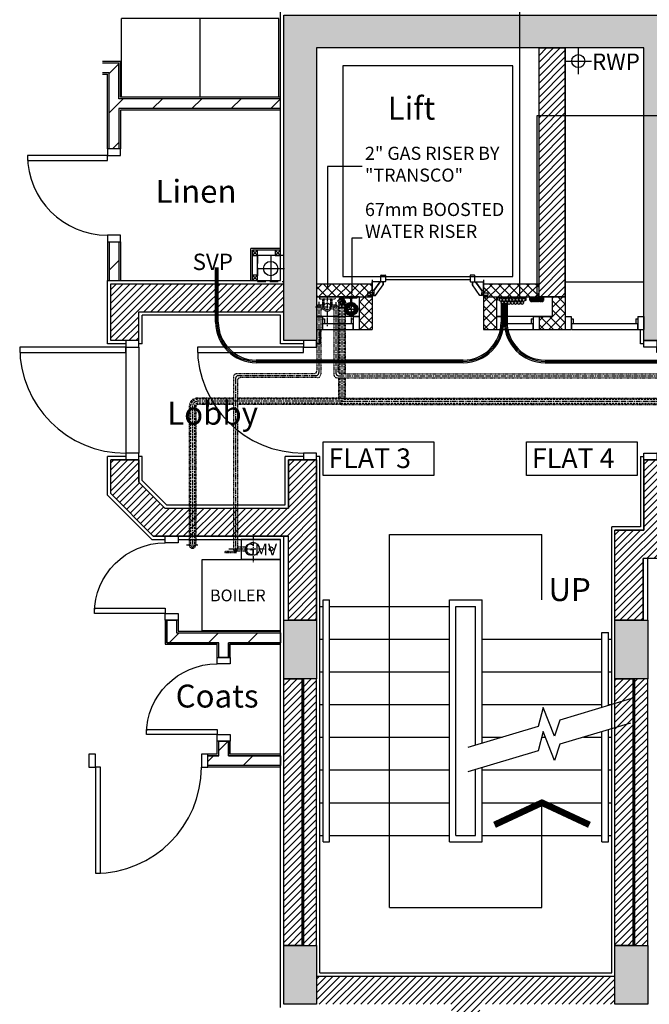
# Model space of a CAD drawing. Extents: x 136005 to 269299, y -102891 to -28458.
# Drawn here: x 183523 to 188333, y -42448 to -34926 of the extents above; entities that cross this region are included whole.
import ezdxf

# ---------------------------------------------------------------- set-up
doc = ezdxf.new("R2010")
doc.units = 0
doc.header["$MEASUREMENT"] = 0
for name, pattern in [('CENTER2', [1.125, 0.75, -0.125, 0.125, -0.125]), ('DIVIDE2', [0.625, 0.25, -0.125, 0, -0.125, 0, -0.125]), ('HIDDEN', [0.375, 0.25, -0.125])]:
    doc.linetypes.add(name, pattern=pattern)
doc.layers.get('0').update_dxf_attribs({"linetype": 'CONTINUOUS'})
for name, color, linetype in [('0ELECTRIC', 3, 'CONTINUOUS'), ('0GAS', 43, 'DIVIDE2'), ('0WATER', 5, 'DIVIDE2'), ('22', 7, 'CONTINUOUS'), ('24', 7, 'CONTINUOUS'), ('27', 7, 'CONTINUOUS'), ('30', 7, 'CONTINUOUS'), ('31', 7, 'CONTINUOUS'), ('32', 7, 'CONTINUOUS'), ('38', 7, 'CONTINUOUS'), ('46', 7, 'CONTINUOUS'), ('DOOR', 1, 'CONTINUOUS'), ('GAS_SERVICES', 2, 'CONTINUOUS'), ('KITSURFACES', 1, 'CONTINUOUS'), ('NOTES', 4, 'CONTINUOUS'), ('RM_TEXT', 2, 'CONTINUOUS'), ('RWP', 1, 'CONTINUOUS'), ('RWPSVP_TEXT', 1, 'CONTINUOUS'), ('SLAB_HOLES', 1, 'CONTINUOUS'), ('STRUCT', 4, 'CONTINUOUS'), ('STRUCT_HATCH', 8, 'CONTINUOUS'), ('SVP', 2, 'CONTINUOUS'), ('TEXT', 2, 'CONTINUOUS'), ('WALL_HATCH', 7, 'CONTINUOUS')]:
    doc.layers.add(name, color=color, linetype=linetype)
doc.styles.add('PRC', font='romans.shx', dxfattribs={"height": 75})
doc.styles.add('ROMANS', font='simplex.shx', dxfattribs={"height": 250})
doc.styles.get("Standard").update_dxf_attribs({"font": 'simplex.shx', "height": 10})
pattern_1 = [(45, (434668.134, -37010.527), (-26.5165043, 26.5165043), [])]
pattern_2 = [(45, (434668.13, -37010.53), (-150.2602, 150.2602), [])]

# ---------------------------------------------------------------- blocks, each defined once
blk = doc.blocks.new('*O2885')
at = {"layer": '32', "color": 1, "linetype": 'CONTINUOUS'}
for p, q in [((-77.5, 34.8842), (-77.5, 65.8842)), ((-75.5, 67.8842), (-29.5, 67.8842)), ((-29.5, 32.8842), (-75.5, 32.8842)), ((-27.5, 65.8842), (-27.5, 34.8842)), ((-22.5, 45.0872), (-27.5, 45.0872)), ((-27.5, 45.0872), (-27.5, 26.768)), ((-22.5, 45.0872), (-27.5, 45.0872)), ((-27.5, 45.0872), (-27.5, 26.768)), ((40.5546, -20.8842), (-27.5, 26.768)), ((-27.5, 26.768), (-27.5, -33.6742)), ((-27.5, 26.768), (40.5546, -20.8842)), ((-22.5, 50.0872), (-22.5, 45.0872)), ((-22.5, 50.0872), (-4.5, 50.0872)), ((-4.5, 50.0872), (-22.5, 50.0872)), ((-22.5, 50.0872), (-22.5, 45.0872)), ((77.5, -7.3298), (-4.5, 50.0872)), ((77.5, -7.3298), (-4.5, 50.0872)), ((40.5546, -33.6742), (-27.5, -33.6742)), ((40.5546, -20.8842), (72.5, -20.8842)), ((40.5546, -20.8842), (40.5546, -33.6742)), ((40.5546, -20.8842), (72.5, -20.8842)), ((58.5, -20.8842), (58.5, -67.8842)), ((72.5, -20.8842), (58.5, -20.8842)), ((58.5, -67.8842), (77.5, -67.8842)), ((58.5, -67.8842), (77.5, -67.8842)), ((72.5, -30.3298), (72.5, -20.8842)), ((72.5, -20.8842), (72.5, -25.3298)), ((72.5, -30.3298), (72.5, -20.8842)), ((77.5, -25.3298), (72.5, -25.3298)), ((72.5, -25.3298), (77.5, -25.3298)), ((77.5, -30.3298), (72.5, -30.3298)), ((77.5, -30.3298), (72.5, -30.3298)), ((77.5, -25.3298), (77.5, -7.3298)), ((77.5, -25.3298), (77.5, -7.3298)), ((77.5, -30.3298), (77.5, -67.8842)), ((77.5, -67.8842), (77.5, -30.3298))]:
    blk.add_line(p, q, dxfattribs=at)
for centre, start, end in [((-75.5, 65.88425), 90, 180), ((-75.5, 34.88425), 180, 270), ((-29.5, 65.88425), 0, 90), ((-29.5, 34.88425), 270, 360)]:
    blk.add_arc(centre, 2, start, end, dxfattribs=at)
blk = doc.blocks.new('*O2986')
at = {"layer": '32', "color": 1, "linetype": 'CONTINUOUS'}
blk.add_line((-41.6446, -33.6742), (58.3554, -33.6742), dxfattribs=at)
blk.add_blockref('*O2885', (0, 0), dxfattribs=at)
blk = doc.blocks.new('*O3087')
at = {"layer": '32', "color": 1, "linetype": 'CONTINUOUS'}
for p, q in [((-27.5, -26.768), (-27.5, 33.6742)), ((40.5546, 33.6742), (-27.5, 33.6742)), ((40.5546, 20.8842), (-27.5, -26.768)), ((-27.5, -26.768), (40.5546, 20.8842)), ((77.5, 7.3298), (-4.5, -50.0872)), ((77.5, 7.3298), (-4.5, -50.0872)), ((40.5546, 20.8842), (40.5546, 33.6742)), ((40.5546, 20.8842), (72.5, 20.8842)), ((40.5546, 20.8842), (72.5, 20.8842)), ((58.5, 67.8842), (77.5, 67.8842)), ((58.5, 20.8842), (58.5, 67.8842)), ((58.5, 67.8842), (77.5, 67.8842)), ((72.5, 20.8842), (58.5, 20.8842)), ((72.5, 30.3298), (72.5, 20.8842)), ((77.5, 30.3298), (72.5, 30.3298)), ((77.5, 30.3298), (72.5, 30.3298)), ((72.5, 30.3298), (72.5, 20.8842)), ((77.5, 25.3298), (72.5, 25.3298)), ((72.5, 20.8842), (72.5, 25.3298)), ((72.5, 25.3298), (77.5, 25.3298)), ((77.5, 30.3298), (77.5, 67.8842)), ((77.5, 67.8842), (77.5, 30.3298)), ((77.5, 25.3298), (77.5, 7.3298)), ((77.5, 25.3298), (77.5, 7.3298)), ((-77.5, -34.8842), (-77.5, -65.8842)), ((-29.5, -32.8842), (-75.5, -32.8842)), ((-75.5, -67.8842), (-29.5, -67.8842)), ((-27.5, -45.0872), (-27.5, -26.768)), ((-27.5, -45.0872), (-27.5, -26.768)), ((-27.5, -65.8842), (-27.5, -34.8842)), ((-22.5, -45.0872), (-27.5, -45.0872)), ((-22.5, -45.0872), (-27.5, -45.0872)), ((-22.5, -50.0872), (-22.5, -45.0872)), ((-22.5, -50.0872), (-22.5, -45.0872)), ((-22.5, -50.0872), (-4.5, -50.0872)), ((-4.5, -50.0872), (-22.5, -50.0872))]:
    blk.add_line(p, q, dxfattribs=at)
for centre, start, end in [((-75.5, -34.88425), 90, 180), ((-75.5, -65.88425), 180, 270), ((-29.5, -34.88425), 360, 90), ((-29.5, -65.88425), 270, 360)]:
    blk.add_arc(centre, 2, start, end, dxfattribs=at)
blk = doc.blocks.new('*O3188')
at = {"layer": '32', "color": 1, "linetype": 'CONTINUOUS'}
for p, q in [((851.7554, 348.4416), (953, 348.4416)), ((853, 249.3832), (853, -400))]:
    blk.add_line(p, q, dxfattribs=at)
blk.add_lwpolyline([(828, 573.4416), (-783, 573.4416), (-783, -726.5584), (828, -726.5584), (828, 573.4416)], dxfattribs=at)
for name, p in [('*O3087', (894.5, 314.7674)), ('*O2986', (894.5, -467.8842))]:
    blk.add_blockref(name, p, dxfattribs=at)
blk = doc.blocks.new('*O3289')
at = {"layer": '30', "color": 1, "linetype": 'CONTINUOUS'}
for p, q in [((-50, 117.5), (-50, 162.5)), ((-50, 162.5), (50, 162.5)), ((-49.586, 162.5), (50, 162.5)), ((50, 117.5), (50, 161.4706)), ((-49.586, 117.5), (50, 117.5)), ((-32, 102.5), (-32, 117.5)), ((-32, 102.5), (3, 102.5)), ((3, 102.5), (3, 117.5)), ((5, -115.5), (5, 115.5)), ((5, 115.5), (50, 115.5)), ((50, -115.5), (50, 115.5)), ((-50, -162.5), (-50, -117.5)), ((-50, -117.5), (50, -117.5)), ((-32, -102.5), (3, -102.5)), ((-32, -117.5), (-32, -102.5)), ((3, -117.5), (3, -102.5)), ((5, -115.5), (50, -115.5)), ((50, -162.5), (50, -118.5294)), ((-49.586, -162.5), (50, -162.5))]:
    blk.add_line(p, q, dxfattribs=at)
blk = doc.blocks.new('*O3390')
at = {"layer": '30', "color": 1, "linetype": 'CONTINUOUS'}
for p, q in [((-50, 117.5), (-50, 162.5)), ((-50, 162.5), (50, 162.5)), ((-49.586, 162.5), (50, 162.5)), ((50, 117.5), (50, 161.4706)), ((-49.586, 117.5), (50, 117.5)), ((-32, 102.5), (-32, 117.5)), ((-32, 102.5), (3, 102.5)), ((3, 102.5), (3, 117.5)), ((5, -115.5), (5, 115.5)), ((5, 115.5), (50, 115.5)), ((50, -115.5), (50, 115.5)), ((-50, -162.5), (-50, -117.5)), ((-50, -117.5), (50, -117.5)), ((-32, -102.5), (3, -102.5)), ((-32, -117.5), (-32, -102.5)), ((3, -117.5), (3, -102.5)), ((5, -115.5), (50, -115.5)), ((50, -162.5), (50, -118.5294)), ((-49.586, -162.5), (50, -162.5))]:
    blk.add_line(p, q, dxfattribs=at)
blk = doc.blocks.new('*O3491')
at = {"layer": '30', "color": 1, "linetype": 'CONTINUOUS'}
for p, q in [((-50, 117.5), (-50, 162.5)), ((-50, 162.5), (50, 162.5)), ((-49.586, 162.5), (50, 162.5)), ((50, 117.5), (50, 161.4706)), ((-49.586, 117.5), (50, 117.5)), ((-32, 102.5), (-32, 117.5)), ((-32, 102.5), (3, 102.5)), ((3, 102.5), (3, 117.5)), ((5, -390.5), (5, 115.5)), ((5, 115.5), (50, 115.5)), ((50, -390.5), (50, 115.5)), ((-50, -437.5), (-50, -392.5)), ((-50, -392.5), (50, -392.5)), ((-49.586, -437.5), (50, -437.5)), ((-32, -377.5), (3, -377.5)), ((-32, -392.5), (-32, -377.5)), ((3, -392.5), (3, -377.5)), ((5, -390.5), (50, -390.5)), ((50, -437.5), (50, -393.5294))]:
    blk.add_line(p, q, dxfattribs=at)
blk = doc.blocks.new('910_OP_DR')
at = {"layer": 'DOOR'}
for points in [[(-190, 910), (-190, 100), (-150, 100), (-150, 910)], [(-1010, 0), (-960, 0), (-960, 100), (-1010, 100)], [(-150, 0), (-100, 0), (-100, 100), (-150, 100)]]:
    blk.add_lwpolyline(points, close=True, dxfattribs=at)
blk.add_arc((-150, 100), 810, 90, 180, dxfattribs=at)
blk = doc.blocks.new('710_OP_DR')
at = {"layer": 'DOOR'}
for points in [[(-190, 710), (-190, 100), (-150, 100), (-150, 710)], [(-810, 0), (-760, 0), (-760, 100), (-810, 100)], [(-150, 0), (-100, 0), (-100, 100), (-150, 100)]]:
    blk.add_lwpolyline(points, close=True, dxfattribs=at)
blk.add_arc((-150, 100), 610, 90, 180, dxfattribs=at)
blk = doc.blocks.new('910_OP_ENT_DR')
at = {"layer": 'DOOR'}
for p, q in [((-100, 860), (-100, 50)), ((0, 860), (0, 50))]:
    blk.add_line(p, q, dxfattribs=at)
for points in [[(0, 860), (0, 910), (-100, 910), (-100, 860)], [(-910, 820), (-100, 820), (-100, 860), (-910, 860)], [(0, 0), (0, 50), (-100, 50), (-100, 0)]]:
    blk.add_lwpolyline(points, close=True, dxfattribs=at)
blk.add_arc((-100, 860), 810, 180, 270, dxfattribs=at)
blk = doc.blocks.new('GMV')
at = {"layer": 'GAS_SERVICES'}
blk.add_lwpolyline([(-300, -150), (0, -150), (0, 0), (-300, 0)], close=True, dxfattribs=at)
at = {"layer": 'GAS_SERVICES', "color": 1, "style": 'ROMANS'}
blk.add_text('GMV', height=90, dxfattribs=at).set_placement((-280.8, -120.4))
blk = doc.blocks.new('SVP')
at = {"layer": 'SVP', "color": 1}
for p, q in [((0, 105), (0, -105)), ((-105, 0), (105, 0))]:
    blk.add_line(p, q, dxfattribs=at)
at = {"layer": 'SVP'}
blk.add_circle((0, 0), 55, dxfattribs=at)
blk = doc.blocks.new('40STUD')
at = {"layer": '46'}
for p, q in [((40, 40), (0, 0)), ((0, 40), (40, 0))]:
    blk.add_line(p, q, dxfattribs=at)
blk.add_lwpolyline([(40, 0), (40, 40), (0, 40), (0, 0)], close=True, dxfattribs=at)
blk = doc.blocks.new('3_5_7KIT')
at = {"layer": 'KITSURFACES', "linetype": 'CONTINUOUS'}
for p, q in [((1150, 2830), (1700, 2830)), ((1100, 600), (1100, 2780)), ((400, 2224), (400, 2630)), ((-563.8, 1250), (-1163.8, 1250)), ((0, 0), (0, 550)), ((50, 600), (1100, 600)), ((-13.8, -50), (-1213.8, -50)), ((-1213.8, -650), (-1213.8, -50)), ((-613.8, -650), (-613.8, -50)), ((-13.8, -650), (-13.8, -50))]:
    blk.add_line(p, q, dxfattribs=at)
at = {"layer": 'KITSURFACES'}
blk.add_line((-1213.8, 1300), (-1213.8, 1652.2), dxfattribs=at)
for centre, radius, start, end in [((-48.1, 1748.1), 1167.8, 74.77612, 182.53737), ((163.5, 2656.7), 238, 353.54717, 66.45283), ((300, 2224), 100, 278.92925, 0), ((470.2, 1140.4), 996.9, 98.92925, 170.78862), ((-2213.8, 1652.2), 1000, 0, 2.53737)]:
    blk.add_arc(centre, radius, start, end, dxfattribs=at)
at = {"layer": 'KITSURFACES', "linetype": 'CONTINUOUS'}
for centre, start, end in [((1150, 2780), 90, 180), ((-1163.8, 1300), 180, 270), ((-563.8, 1300), 270, 0), ((50, 550), 90, 180)]:
    blk.add_arc(centre, 50, start, end, dxfattribs=at)
blk = doc.blocks.new('640_STR_DOOR')
at = {"layer": 'DOOR'}
for points in [[(550, 640), (550, 100), (590, 100), (590, 640)], [(0, 0), (50, 0), (50, 100), (0, 100)], [(590, 0), (640, 0), (640, 100), (590, 100)]]:
    blk.add_lwpolyline(points, close=True, dxfattribs=at)
blk.add_arc((590, 100), 540, 90, 180, dxfattribs=at)
blk = doc.blocks.new('BOILCASE')
at = {"layer": '38', "color": 2}
blk.add_lwpolyline([(-600, -270), (0, -270), (0, 270), (-600, 270)], close=True, dxfattribs=at)
at = {"layer": 'GAS_SERVICES', "color": 1, "style": 'ROMANS'}
blk.add_text('BOILER', height=90, dxfattribs=at).set_placement((-538.2, -46.5))
blk = doc.blocks.new('A$C6585423C')
at = {"layer": '0ELECTRIC'}
blk.add_circle((11, 11), 11, dxfattribs=at)

msp = doc.modelspace()

# ---------------------------------------------------------------- hatches: boundary and pattern name
at = {"layer": 'NOTES'}
h = msp.add_hatch(dxfattribs=at)
h.set_pattern_fill('ANSI31', color=256, scale=40, style=0)
h.set_pattern_definition([(45, (-26145.4876, 46174.8975), (-3.53553391, 3.53553391), [])])
edge = h.paths.add_edge_path()
edge.add_arc((186054.7, -37136.3), 50, 0, 360)
edge = h.paths.add_edge_path(flags=16)
edge.add_arc((186053.9, -37136.3), 27, 5.70341, 174.29659)
edge.add_arc((186053.9, -37136.3), 27, 191.99218, 348.00782)
edge.add_line((186078.3, -37141.9), (186098.4, -37141.9))
edge.add_line((186098.4, -37133.6), (186098.4, -37141.9))
edge.add_line((186078.8, -37133.6), (186098.4, -37133.6))
edge.add_line((186010.4, -37133.6), (186029.1, -37133.6))
edge.add_line((186010.4, -37133.6), (186010.4, -37141.9))
edge.add_line((186010.4, -37141.9), (186029.5, -37141.9))
at = {"layer": 'STRUCT_HATCH'}
for points in [[(188540.1, -34892.2), (188540.1, -37377.2), (188290.1, -37377.2), (188290.1, -35142.2), (185790.1, -35142.2), (185790.1, -37377.2), (185540.1, -37377.2), (185540.1, -34892.2)], [(185540.1, -39512.2), (185790.1, -39512.2), (185790.1, -39962.2), (185540.1, -39962.2)], [(188070.1, -39512.2), (188320.1, -39512.2), (188320.1, -39962.2), (188070.1, -39962.2)], [(185540.1, -41997.7), (185790.1, -41997.7), (185790.1, -42447.7), (185540.1, -42447.7)], [(188070.1, -41997.7), (188320.1, -41997.7), (188320.1, -42447.7), (188070.1, -42447.7)]]:
    msp.add_hatch(color=256, dxfattribs=at).paths.add_polyline_path(points)
at = {"layer": 'WALL_HATCH'}
h = msp.add_hatch(dxfattribs=at)
h.set_pattern_fill('ANSI31', color=256, scale=300, style=0)
h.set_pattern_definition(pattern_1)
h.paths.add_polyline_path([(187490.1, -35142.2), (187690.1, -35142.2), (187690.1, -37042.7), (187490.1, -37042.7)])
h = msp.add_hatch(dxfattribs=at)
h.set_pattern_fill('ANSI31', color=256, scale=1700, style=0)
h.set_pattern_definition(pattern_2)
h.paths.add_polyline_path([(184155.1, -35255.2), (184280.1, -35255.2), (184280.1, -35529.7), (185515.1, -35529.7), (185515.1, -35604.7), (184280.1, -35604.7), (184280.1, -35912.5), (184205.1, -35912.5), (184205.1, -35330.2), (184155.1, -35330.2)])
h = msp.add_hatch(dxfattribs=at)
h.set_pattern_fill('ANSI31', color=256, scale=1700, style=0)
h.set_pattern_definition(pattern_2)
h.paths.add_polyline_path([(184205.1, -36622.5), (184280.1, -36622.5), (184280.1, -36917.7), (184205.1, -36917.7)])
h = msp.add_hatch(dxfattribs=at)
h.set_pattern_fill('ANSI31', color=256, scale=300, style=0)
h.set_pattern_definition(pattern_1)
h.paths.add_polyline_path([(184217.6, -36942.7), (185540.1, -36942.7), (185540.1, -37157.7), (184432.6, -37157.7), (184432.6, -37377.7), (184217.6, -37377.7)])
h = msp.add_hatch(dxfattribs=at)
h.set_pattern_fill('ANSI37', color=256, scale=400, style=0)
h.set_pattern_definition([(45, (434668.134, -37010.527), (-35.355339, 35.355339), []), (135, (434668.134, -37010.527), (-35.355339, -35.355339), [])])
h.paths.add_polyline_path([(185790.1, -36942.7), (186215.1, -36942.7), (186215.1, -37292.7), (186115.1, -37292.7), (186115.1, -37042.7), (185790.1, -37042.7)])
h = msp.add_hatch(dxfattribs=at)
h.set_pattern_fill('ANSI37', color=256, scale=400, style=0)
h.set_pattern_definition([(45, (260237.286, -77474.184), (-35.35534, 35.35534), []), (135, (260237.286, -77474.184), (-35.35534, -35.35534), [])])
h.paths.add_polyline_path([(187490.1, -36942.7), (187367.6, -36942.7), (187367.6, -37042.7), (187490.1, -37042.7)])
h.paths.add_polyline_path([(187367.6, -36942.7), (187065.1, -36942.7), (187065.1, -37013.7), (187099.3, -37013.7), (187099.3, -37032.7), (187065.1, -37032.7), (187065.1, -37042.7), (187367.6, -37042.7)])
h.paths.add_polyline_path([(187165.1, -37042.7), (187065.1, -37042.7), (187065.1, -37292.7), (187165.1, -37292.7)])
h.paths.add_polyline_path([(187690.1, -37042.7), (187590.1, -37042.7), (187590.1, -37192.7), (187490.1, -37192.7), (187490.1, -37292.7), (187690.1, -37292.7)])
h = msp.add_hatch(dxfattribs=at)
h.set_pattern_fill('ANSI31', color=256, scale=300, style=0)
h.set_pattern_definition(pattern_1)
h.paths.add_polyline_path([(184217.6, -38287.7), (184432.6, -38287.7), (184432.6, -38457.7), (184632.6, -38657.7), (185575.1, -38657.7), (185575.1, -38287.2), (185790.1, -38287.2), (185790.1, -39512.2), (185575.1, -39512.2), (185575.1, -38872.7), (184543.5, -38872.7), (184217.6, -38546.8)])
h = msp.add_hatch(dxfattribs=at)
h.set_pattern_fill('ANSI31', color=256, scale=300, style=0)
h.set_pattern_definition(pattern_1)
h.paths.add_polyline_path([(188290.1, -38287.2), (188505.1, -38287.2), (188505.1, -38826.4), (189600.1, -38826.4), (189600.1, -38287.7), (189815.1, -38287.7), (189815.1, -39041.4), (188285.1, -39041.4), (188285.1, -39512.2), (188070.1, -39512.2), (188070.1, -38826.4), (188290.1, -38826.4)])
h = msp.add_hatch(dxfattribs=at)
h.set_pattern_fill('ANSI31', color=256, scale=1700, style=0)
h.set_pattern_definition(pattern_2)
h.paths.add_polyline_path([(184645.7, -39512.7), (184720.7, -39512.7), (184720.7, -39610.2), (185515.1, -39610.2), (185515.1, -39685.2), (185118.1, -39685.2), (185118.1, -39797.2), (185043.1, -39797.2), (185043.1, -39685.2), (184645.7, -39685.2)])
h = msp.add_hatch(dxfattribs=at)
h.set_pattern_fill('ANSI31', color=256, scale=300, style=0)
h.set_pattern_definition(pattern_1)
h.paths.add_polyline_path([(185540.1, -39962.2), (185680.1, -39962.2), (185680.1, -41997.7), (185540.1, -41997.7)])
h.paths.add_polyline_path([(185690.1, -41997.7), (185790.1, -41997.7), (185790.1, -39962.2), (185690.1, -39962.2)])
h = msp.add_hatch(dxfattribs=at)
h.set_pattern_fill('ANSI31', color=256, scale=300, style=0)
h.set_pattern_definition(pattern_1)
h.paths.add_polyline_path([(188070.1, -39962.2), (188210.1, -39962.2), (188210.1, -41997.7), (188070.1, -41997.7)])
h.paths.add_polyline_path([(188220.1, -41997.7), (188320.1, -41997.7), (188320.1, -39962.2), (188220.1, -39962.2)])
h = msp.add_hatch(dxfattribs=at)
h.set_pattern_fill('ANSI31', color=256, scale=1700, style=0)
h.set_pattern_definition(pattern_2)
h.paths.add_polyline_path([(185043.1, -40437.2), (185118.1, -40437.2), (185118.1, -40549.2), (185515.1, -40549.2), (185515.1, -40624.2), (184960.6, -40624.2), (184960.6, -40549.2), (185043.1, -40549.2)])
h = msp.add_hatch(dxfattribs=at)
h.set_pattern_fill('ANSI31', color=256, scale=300, style=0)
h.set_pattern_definition(pattern_1)
h.paths.add_polyline_path([(185790.1, -42232.7), (188070.1, -42232.7), (188070.1, -42447.7), (187037.6, -42447.7), (187037.6, -46437.7), (186822.6, -46437.7), (186822.6, -42447.7), (185790.1, -42447.7)])

# ---------------------------------------------------------------- linework, layer by layer
at = {"linetype": 'CONTINUOUS'}
msp.add_line((185816.1, -37040.6), (186116.2, -37040.6), dxfattribs=at)
msp.add_lwpolyline([(187490.1, -35142.2), (187690.1, -35142.2), (187690.1, -37042.7), (187490.1, -37042.7)], close=True)
at = {"layer": '0ELECTRIC'}
for p, q in [((185019.4, -37236.6), (185019.4, -36818.9)), ((185029.4, -37236.6), (185029.4, -36818.9)), ((185039.4, -37236.6), (185039.4, -36818.9)), ((187174, -37067.4), (187171, -37067.4)), ((187389.4, -37067.4), (187392.4, -37067.4)), ((187418.1, -37044.4), (187418.1, -37072)), ((187418.1, -37044.4), (187524.6, -37044.4)), ((187421.1, -37047.4), (187521.6, -37047.4)), ((187421.1, -37047.4), (187421.1, -37072)), ((187521.6, -37047.4), (187521.6, -37072)), ((187524.6, -37044.4), (187524.6, -37072)), ((187200.7, -37091), (187200.7, -37236.6)), ((187210.7, -37091), (187210.7, -37236.6)), ((187220.7, -37091), (187220.7, -37236.6)), ((187225.9, -37092.2), (187225.9, -37236.1)), ((187235.9, -37092.2), (187235.9, -37236.1)), ((187245.9, -37092.2), (187245.9, -37236.1)), ((186910.7, -37526.6), (185329.4, -37526.6)), ((187535.9, -37526.1), (188509.6, -37526.1)), ((186910.7, -37536.6), (185329.4, -37536.6)), ((186910.7, -37546.6), (185329.4, -37546.6)), ((187535.9, -37536.1), (188509.6, -37536.1)), ((187535.9, -37546.1), (188509.6, -37546.1))]:
    msp.add_line(p, q, dxfattribs=at)
for points in [[(187392.4, -37067.4), (187392.4, -37047), (187171, -37047), (187171, -37067.4)], [(187389.4, -37067.4), (187389.4, -37050), (187174, -37050), (187174, -37067.4)]]:
    msp.add_lwpolyline(points, dxfattribs=at)
for centre in [(187431, -37058.1), (187431, -37067.9), (187431, -37077), (187445, -37058.1), (187445, -37067.9), (187445, -37077), (187459, -37058.1), (187459, -37067.9), (187459, -37077), (187473.8, -37058.1), (187473.8, -37067.9), (187473.8, -37077), (187488.7, -37058.1), (187488.7, -37067.9), (187488.7, -37077), (187503.5, -37058.1), (187503.5, -37067.9), (187503.5, -37077), (187515.8, -37058.1), (187515.8, -37067.9), (187515.8, -37077)]:
    msp.add_circle(centre, 5, dxfattribs=at)
for centre, radius, start, end in [((185329.4, -37236.6), 310, 180, 270), ((185329.4, -37236.6), 300, 180, 270), ((185329.4, -37236.6), 290, 180, 270), ((186910.7, -37236.6), 300, 270, 0), ((186910.7, -37236.6), 290, 270, 0), ((186910.7, -37236.6), 310, 270, 0), ((187535.9, -37236.1), 310, 180, 270), ((187535.9, -37236.1), 300, 180, 270), ((187535.9, -37236.1), 290, 180, 270)]:
    msp.add_arc(centre, radius, start, end, dxfattribs=at)
at = {"layer": '0GAS'}
for p, q in [((185836.4, -37060.7), (185836.4, -37115.5)), ((185846.4, -37060.7), (185846.4, -37115.5)), ((185896.4, -37060.7), (185896.4, -37115.5)), ((185906.4, -37060.7), (185906.4, -37115.5)), ((185793.6, -37120.1), (185793.6, -37526.6)), ((185808.6, -37105.1), (185849.1, -37105.1)), ((185823.6, -37120.1), (185823.6, -37526.6)), ((185823.6, -37135.1), (185854.8, -37135.1)), ((185888.1, -37135.1), (185922.3, -37135.1)), ((185893.7, -37105.1), (185937.3, -37105.1)), ((185922.3, -37120.1), (185922.3, -37526.6)), ((185952.3, -37120.1), (185952.3, -37526.6)), ((185793.6, -37546.6), (185793.6, -37605.4)), ((185823.6, -37546.6), (185823.6, -37635.4)), ((185922.3, -37546.6), (185922.3, -37636.7)), ((185952.3, -37546.6), (185952.3, -37606.7)), ((185155.7, -37655.4), (185155.7, -38968.6)), ((185768.6, -37630.4), (185180.7, -37630.4)), ((185798.6, -37660.4), (185210.7, -37660.4)), ((185947.3, -37661.7), (189137.8, -37661.7)), ((185977.3, -37631.7), (189167.8, -37631.7)), ((185185.7, -37685.4), (185185.7, -38968.6)), ((185185.7, -38953.6), (185258.9, -38953.6)), ((185170.7, -38983.6), (185258.9, -38983.6))]:
    msp.add_line(p, q, dxfattribs=at)
at = {"layer": '0GAS', "color": 7, "linetype": 'CENTER2', "ltscale": 50}
for p, q in [((185871.7, -37035), (185871.7, -37268.2)), ((186012.4, -37075.2), (185948.5, -37075.2)), ((186055, -37138.1), (185967.3, -37060.8)), ((185983.5, -37040.2), (185983.5, -37840.6)), ((186054.4, -37032.9), (186054.4, -37223)), ((185783.6, -37120.1), (185961.9, -37120.1)), ((185808.6, -37082.5), (185808.6, -37620.4)), ((185937.3, -37083.8), (185937.3, -37621.7)), ((186014, -37137.5), (186131.5, -37137.5)), ((185170.7, -37670.4), (185170.7, -38998.2)), ((185783.6, -37645.4), (185195.7, -37645.4)), ((185962.3, -37646.7), (189152.8, -37646.7)), ((184842.4, -37881), (184842.4, -38967.3)), ((185978.9, -37841), (184882.4, -37841)), ((185978.9, -37841), (188947.6, -37841)), ((185307.4, -38855), (185307.4, -39070.5)), ((184797.2, -38938.4), (184884.6, -38938.4)), ((185120.7, -38968.6), (185393.6, -38968.6))]:
    msp.add_line(p, q, dxfattribs=at)
at = {"layer": '0GAS'}
for points in [[(185932.5, -37060.7), (185816.2, -37060.7), (185816.2, -37042.4), (185932.5, -37042.4)], [(185179.3, -38988), (185090.4, -38988), (185090.4, -38996.9), (185179.3, -38996.9)], [(185166.4, -38983.1), (185175.3, -38983.1), (185175.3, -38987.9), (185166.4, -38987.9)]]:
    msp.add_lwpolyline(points, close=True, dxfattribs=at)
for centre, radius in [((185871.4, -37116.4), 25), ((185305.1, -38968.6), 48.6), ((185443.2, -38968.9), 15)]:
    msp.add_circle(centre, radius, dxfattribs=at)
for centre, radius, start, end in [((185808.6, -37120.1), 15, 0, 180), ((185871.4, -37116.4), 35, 178.55757, 1.44243), ((185936.5, -37120.1), 15, 0, 180), ((185768.6, -37605.4), 25, 270, 0), ((185977.3, -37606.7), 25, 180, 270), ((185180.7, -37655.4), 25, 90, 180), ((185210.7, -37685.4), 25, 90, 180), ((185798.6, -37635.4), 25, 270, 0), ((185947.3, -37636.7), 25, 180, 270), ((185170.9, -38968.6), 15, 179.8379, 0.1621)]:
    msp.add_arc(centre, radius, start, end, dxfattribs=at)
at = {"layer": '0GAS', "color": 7, "linetype": 'CENTER2', "ltscale": 50}
for centre, radius, start, end in [((185195.7, -37670.4), 25, 90, 180), ((185783.6, -37620.4), 25, 270, 0), ((185962.3, -37621.7), 25, 180, 270), ((184882.4, -37881), 40, 90, 180)]:
    msp.add_arc(centre, radius, start, end, dxfattribs=at)
at = {"layer": '0WATER'}
for p, q in [((185958.5, -37075.2), (185958.5, -37526.6)), ((185965.1, -37092.6), (185995, -37060.3)), ((185967.7, -37075.1), (185967.7, -37092.7)), ((185998.1, -37075.3), (185997.9, -37092.7)), ((186008.5, -37075.2), (186008.5, -37526.6)), ((186047.1, -37112.2), (186008.5, -37080.5)), ((185979.5, -37106.5), (185973.4, -37095.9)), ((185987.2, -37106.8), (185994.7, -37095.7)), ((186028.9, -37136.1), (186008.5, -37119.3)), ((185958.5, -37546.6), (185958.5, -37623.1)), ((186008.5, -37546.6), (186008.5, -37631.7)), ((185958.5, -37661.7), (185958.5, -37816)), ((186008.5, -37661.7), (186008.5, -37816)), ((185155.7, -37816), (184882.4, -37816)), ((185978.9, -37816), (185185.7, -37816)), ((185978.9, -37816), (188947.6, -37816)), ((184817.4, -37881), (184817.4, -38938.4)), ((184867.4, -37881), (184867.4, -38938.4)), ((185155.7, -37866), (184882.4, -37866)), ((185978.9, -37866), (185185.7, -37866)), ((185978.9, -37866), (188947.6, -37866))]:
    msp.add_line(p, q, dxfattribs=at)
at = {"layer": '0WATER', "linetype": 'HIDDEN', "ltscale": 60}
for p, q in [((185968.5, -37075.2), (185968.5, -37526.6)), ((185998.5, -37075.2), (185998.5, -37526.6)), ((185968.5, -37546.6), (185968.5, -37630.1)), ((185998.5, -37546.6), (185998.5, -37631.7)), ((185968.5, -37661.7), (185968.5, -37826)), ((185998.5, -37661.7), (185998.5, -37826)), ((185155.7, -37826), (184882.4, -37826)), ((185968.5, -37826), (185185.7, -37826)), ((185998.5, -37826), (188947.6, -37826)), ((184827.4, -37881), (184827.4, -38938.4)), ((184857.4, -37881), (184857.4, -38938.4)), ((185155.7, -37856), (184882.4, -37856)), ((185978.9, -37856), (185185.7, -37856)), ((185978.9, -37856), (188947.6, -37856))]:
    msp.add_line(p, q, dxfattribs=at)
msp.add_lwpolyline([(185969.3, -37121.4), (185997.8, -37121.4, -0.414214), (186002.8, -37126.4), (186002.8, -37127.5), (185964.3, -37127.5), (185964.3, -37126.4, -0.414214)], format="xyb", close=True, dxfattribs=at)
at = {"layer": '0WATER'}
for points in [[(186000.1, -37093), (185967, -37093), (185967, -37095.9), (186000.1, -37095.9)], [(185989.4, -37106.5), (185978, -37106.5), (185978, -37110.2), (185989.4, -37110.2)], [(185981, -37121.3), (185985.3, -37121.3), (185985.3, -37110.6), (185981, -37110.6)]]:
    msp.add_lwpolyline(points, close=True, dxfattribs=at)
for centre, radius in [((186054.7, -37136.3), 50), ((186053.9, -37136.3), 25)]:
    msp.add_circle(centre, radius, dxfattribs=at)
for centre, radius, start, end in [((185982.7, -37075.2), 25, 0.04367, 179.95633), ((186053.9, -37136.3), 37, 175.84127, 188.72093), ((186053.9, -37136.3), 27, 5.70341, 174.29659), ((186053.9, -37136.3), 27, 191.99218, 348.00782), ((186053.9, -37136.3), 37, 351.27907, 4.15873), ((184882.4, -37881), 65, 90, 180), ((184882.4, -37881), 15, 90, 180), ((184842.6, -38938.1), 25, 180.87339, 359.12661), ((184842.6, -38938.1), 15, 181.45575, 358.54425)]:
    msp.add_arc(centre, radius, start, end, dxfattribs=at)
at = {"layer": '0WATER', "linetype": 'HIDDEN', "ltscale": 60}
for centre, radius, start, end in [((185982.7, -37075.2), 15, 0.07278, 179.92722), ((184882.4, -37881), 55, 90, 180), ((184882.4, -37881), 25, 90, 180)]:
    msp.add_arc(centre, radius, start, end, dxfattribs=at)
at = {"layer": '22', "color": 1, "linetype": 'CONTINUOUS'}
for p, q in [((187690.1, -36927.7), (188290.1, -36927.7)), ((186115.1, -37192.7), (185790.1, -37192.7)), ((187590.1, -37192.7), (187165.1, -37192.7))]:
    msp.add_line(p, q, dxfattribs=at)
at = {"layer": '24', "color": 2, "linetype": 'CONTINUOUS'}
for p, q in [((187490.1, -37042.7), (187490.1, -35142.2)), ((187690.1, -37042.7), (187690.1, -35142.2)), ((184205.1, -36622.5), (184205.1, -36917.7)), ((184280.1, -36622.5), (184280.1, -36917.7)), ((184217.6, -36942.7), (185540.1, -36942.7)), ((184217.6, -37377.7), (184217.6, -36942.7)), ((185790.1, -36942.7), (186215.1, -36942.7)), ((186215.1, -36942.7), (186215.1, -37292.7)), ((187065.1, -36942.7), (187065.1, -37292.7)), ((187065.1, -36942.7), (187490.1, -36942.7)), ((185790.1, -37042.7), (186215.1, -37042.7)), ((186115.1, -37042.7), (186115.1, -37292.7)), ((187065.1, -37042.7), (187690.1, -37042.7)), ((187165.1, -37042.7), (187165.1, -37292.7)), ((187590.1, -37042.7), (187590.1, -37192.7)), ((187690.1, -37042.7), (187690.1, -37292.7)), ((184432.6, -37157.7), (185540.1, -37157.7)), ((184432.6, -37377.7), (184432.6, -37157.7)), ((187490.1, -37192.7), (187490.1, -37292.7)), ((187490.1, -37192.7), (187590.1, -37192.7)), ((186115.1, -37292.7), (186215.1, -37292.7)), ((187065.1, -37292.7), (187165.1, -37292.7)), ((187490.1, -37292.7), (187690.1, -37292.7)), ((184432.6, -37377.7), (184217.6, -37377.7)), ((184217.6, -38546.8), (184217.6, -38287.7)), ((184432.6, -38287.7), (184217.6, -38287.7)), ((184432.6, -38457.7), (184432.6, -38287.7)), ((185790.1, -38287.2), (185575.1, -38287.2)), ((185575.1, -38287.2), (185575.1, -38657.7)), ((185790.1, -39512.2), (185790.1, -38287.2)), ((188290.1, -38287.2), (188290.1, -38826.4)), ((188290.1, -38287.2), (188505.1, -38287.2)), ((184432.6, -38457.7), (184632.6, -38657.7)), ((184217.6, -38546.8), (184543.5, -38872.7)), ((184632.6, -38657.7), (185575.1, -38657.7)), ((184543.5, -38872.7), (185575.1, -38872.7)), ((185575.1, -39512.2), (185575.1, -38872.7)), ((188290.1, -38826.4), (188070.1, -38826.4)), ((189815.1, -39041.4), (188285.1, -39041.4)), ((188285.1, -39512.2), (188285.1, -39041.4)), ((185540.1, -41997.7), (185540.1, -39962.2)), ((185680.1, -41997.7), (185680.1, -39962.2)), ((185690.1, -41997.7), (185690.1, -39962.2)), ((185790.1, -41997.7), (185790.1, -39962.2)), ((188220.1, -41997.7), (188220.1, -39962.2)), ((188320.1, -41997.7), (188320.1, -39962.2)), ((185790.1, -42232.7), (188070.1, -42232.7))]:
    msp.add_line(p, q, dxfattribs=at)
at = {"layer": '27', "color": 7, "linetype": 'CONTINUOUS'}
for p, q in [((184155.1, -35242.7), (184292.6, -35242.7)), ((184292.6, -35517.2), (184292.6, -35242.7)), ((184155.1, -35342.7), (184192.6, -35342.7)), ((184192.6, -35912.5), (184192.6, -35342.7)), ((185515.1, -35517.2), (184292.6, -35517.2)), ((185515.1, -35617.2), (184292.6, -35617.2)), ((184292.6, -35617.2), (184292.6, -35912.5)), ((185030.6, -39797.2), (185030.6, -39697.7)), ((185130.6, -39797.2), (185130.6, -39697.7)), ((185030.6, -40536.7), (185030.6, -40437.2)), ((185130.6, -40536.7), (185130.6, -40437.2)), ((185030.6, -40536.7), (184960.6, -40536.7)), ((185515.1, -40536.7), (185130.6, -40536.7)), ((185515.1, -40636.7), (184960.6, -40636.7))]:
    msp.add_line(p, q, dxfattribs=at)
at = {"layer": '27', "color": 2, "linetype": 'CONTINUOUS'}
for p, q in [((184155.1, -35255.2), (184280.1, -35255.2)), ((184280.1, -35529.7), (184280.1, -35255.2)), ((184155.1, -35330.2), (184205.1, -35330.2)), ((184205.1, -35912.5), (184205.1, -35330.2)), ((185515.1, -35529.7), (184280.1, -35529.7)), ((185515.1, -35604.7), (184280.1, -35604.7)), ((184280.1, -35604.7), (184280.1, -35912.5)), ((184645.7, -39512.7), (184645.7, -39685.2)), ((184720.7, -39512.7), (184720.7, -39610.2)), ((184720.7, -39610.2), (185515.1, -39610.2)), ((184645.7, -39685.2), (185043.1, -39685.2)), ((185043.1, -39797.2), (185043.1, -39685.2)), ((185118.1, -39685.2), (185515.1, -39685.2)), ((185118.1, -39797.2), (185118.1, -39685.2)), ((185043.1, -40549.2), (185043.1, -40437.2)), ((185118.1, -40549.2), (185118.1, -40437.2)), ((185043.1, -40549.2), (184960.6, -40549.2)), ((185515.1, -40549.2), (185118.1, -40549.2)), ((185515.1, -40624.2), (184960.6, -40624.2))]:
    msp.add_line(p, q, dxfattribs=at)
at = {"layer": '31', "color": 1, "linetype": 'CONTINUOUS'}
for p, q in [((185815.1, -39407.7), (185840.1, -39407.7)), ((185840.1, -41207.7), (185840.1, -39357.7)), ((185840.1, -39357.7), (185890.1, -39357.7)), ((185890.1, -41207.7), (185890.1, -39357.7)), ((185890.1, -39407.7), (186805.1, -39407.7)), ((186805.1, -41207.7), (186805.1, -39357.7)), ((186805.1, -39357.7), (187055.1, -39357.7)), ((186855.1, -41157.7), (186855.1, -39407.7)), ((186855.1, -39407.7), (187005.1, -39407.7)), ((187005.1, -40468.4), (187005.1, -39407.7)), ((187055.1, -40453.5), (187055.1, -39357.7)), ((187970.1, -39607.7), (188020.1, -39607.7)), ((188020.1, -40165.3), (188020.1, -39607.7)), ((185815.1, -39657.7), (185840.1, -39657.7)), ((185890.1, -39657.7), (186805.1, -39657.7)), ((187055.1, -39657.7), (187970.1, -39657.7)), ((188020.1, -39657.7), (188045.1, -39657.7)), ((185815.1, -39907.7), (185840.1, -39907.7)), ((185890.1, -39907.7), (186805.1, -39907.7)), ((187055.1, -39907.7), (187970.1, -39907.7)), ((188020.1, -39907.7), (188045.1, -39907.7)), ((185815.1, -40157.7), (185840.1, -40157.7)), ((185890.1, -40157.7), (186805.1, -40157.7)), ((187055.1, -40157.7), (187970.1, -40157.7)), ((188020.1, -40157.7), (188045.1, -40157.7)), ((188020.1, -41207.7), (188020.1, -40350.8)), ((185815.1, -40407.7), (185840.1, -40407.7)), ((185890.1, -40407.7), (186805.1, -40407.7)), ((187055.1, -40407.7), (187208.1, -40407.7)), ((187511.3, -40407.7), (187539.4, -40407.7)), ((187829.2, -40407.7), (187970.1, -40407.7)), ((188020.1, -40407.7), (188045.1, -40407.7)), ((185815.1, -40657.7), (185840.1, -40657.7)), ((185890.1, -40657.7), (186805.1, -40657.7)), ((187005.1, -41157.7), (187005.1, -40653.9)), ((187055.1, -41207.7), (187055.1, -40638.9)), ((187055.1, -40657.7), (187970.1, -40657.7)), ((188020.1, -40657.7), (188045.1, -40657.7)), ((185815.1, -40907.7), (185840.1, -40907.7)), ((185890.1, -40907.7), (186805.1, -40907.7)), ((187055.1, -40907.7), (187970.1, -40907.7)), ((188020.1, -40907.7), (188045.1, -40907.7)), ((185815.1, -41157.7), (185840.1, -41157.7)), ((185840.1, -41207.7), (185890.1, -41207.7)), ((185890.1, -41157.7), (186805.1, -41157.7)), ((186805.1, -41207.7), (187055.1, -41207.7)), ((186855.1, -41157.7), (187005.1, -41157.7)), ((187055.1, -41157.7), (187970.1, -41157.7)), ((187970.1, -41207.7), (188020.1, -41207.7)), ((188020.1, -41157.7), (188045.1, -41157.7))]:
    msp.add_line(p, q, dxfattribs=at)
for points in [[(188188.3, -40115), (187649.8, -40275.9), (187608.4, -40399.5), (187522.7, -40179.4), (187484, -40325.4), (186945.2, -40486.3)], [(188188.3, -40300.5), (187649.8, -40461.3), (187608.4, -40585), (187522.7, -40364.8), (187484, -40510.9), (186945.2, -40671.7)]]:
    msp.add_lwpolyline(points, dxfattribs=at)
at = {"layer": '38', "color": 2, "linetype": 'CONTINUOUS'}
for p, q in [((188070.1, -39512.2), (188070.1, -38826.4)), ((188070.1, -41997.7), (188070.1, -39962.2)), ((188210.1, -41997.7), (188210.1, -39962.2))]:
    msp.add_line(p, q, dxfattribs=at)
at = {"layer": '38', "color": 1, "linetype": 'CONTINUOUS'}
for p, q in [((187970.1, -40180.2), (187970.1, -39607.7)), ((187970.1, -41207.7), (187970.1, -40365.7))]:
    msp.add_line(p, q, dxfattribs=at)
at = {"layer": '46'}
for p, q in [((185515.1, -36917.7), (185515.1, -34867.2)), ((185287.6, -36917.7), (185287.6, -36674.7)), ((185515.1, -36674.7), (185287.6, -36674.7)), ((185515.1, -36687.2), (185300.1, -36687.2)), ((185300.1, -36917.7), (185300.1, -36687.2)), ((185515.1, -36727.2), (185340.1, -36727.2)), ((185340.1, -36917.7), (185340.1, -36727.2)), ((184192.6, -36917.7), (185515.1, -36917.7)), ((185515.1, -37182.7), (184457.6, -37182.7)), ((185515.1, -37402.2), (185515.1, -37182.7)), ((185815.1, -37292.7), (185815.1, -37402.2)), ((188265.1, -37402.2), (188265.1, -37292.7)), ((185690.1, -37402.2), (185515.1, -37402.2)), ((185815.1, -37402.2), (185790.1, -37402.2)), ((188290.1, -37402.2), (188265.1, -37402.2)), ((185540.1, -39512.2), (185540.1, -38872.7)), ((188320.1, -39512.2), (188320.1, -39041.4))]:
    msp.add_line(p, q, dxfattribs=at)
at = {"layer": '46', "color": 7, "linetype": 'CONTINUOUS'}
for p, q in [((184192.6, -36622.5), (184192.6, -36917.7)), ((184292.6, -36622.5), (184292.6, -36917.7)), ((184192.6, -37402.7), (184192.6, -36917.7)), ((184457.6, -37402.7), (184457.6, -37182.7)), ((184332.6, -37402.7), (184192.6, -37402.7)), ((184457.6, -37402.7), (184432.6, -37402.7)), ((184192.6, -38557.2), (184192.6, -38262.7)), ((184332.6, -38262.7), (184192.6, -38262.7)), ((184457.6, -38262.7), (184432.6, -38262.7)), ((184457.6, -38447.4), (184457.6, -38262.7)), ((185550.1, -38632.7), (185550.1, -38262.2)), ((185690.1, -38262.2), (185550.1, -38262.2)), ((185815.1, -38262.2), (185790.1, -38262.2)), ((185815.1, -42207.7), (185815.1, -38262.2)), ((188265.1, -38262.2), (188265.1, -38801.4)), ((188265.1, -38262.2), (188290.1, -38262.2)), ((184457.6, -38447.4), (184642.9, -38632.7)), ((184192.6, -38557.2), (184533.2, -38897.7)), ((184642.9, -38632.7), (185550.1, -38632.7)), ((188265.1, -38801.4), (188045.1, -38801.4)), ((188045.1, -42207.7), (188045.1, -38801.4)), ((184533.2, -38897.7), (184633.2, -38897.7)), ((184733.2, -38897.7), (185515.1, -38897.7)), ((185515.1, -42472.7), (185515.1, -38897.7)), ((184633.2, -39512.7), (184633.2, -39697.7)), ((184733.2, -39512.7), (184733.2, -39597.7)), ((184733.2, -39597.7), (185515.1, -39597.7)), ((184633.2, -39697.7), (185030.6, -39697.7)), ((185130.6, -39697.7), (185515.1, -39697.7)), ((185815.1, -42207.7), (188045.1, -42207.7))]:
    msp.add_line(p, q, dxfattribs=at)
at = {"layer": 'NOTES'}
for p, q in [((187344, -37051.6), (187344, -34540)), ((187475.1, -37066.6), (187475.1, -35656.7)), ((187475.1, -35656.7), (189824.4, -35656.7)), ((186139, -36048.1), (185873.4, -36048.1)), ((185873.4, -36048.1), (185873.4, -36984.7)), ((186139, -36594.5), (186060.9, -36594.5)), ((186060.9, -36594.5), (186060.9, -37015.9)), ((186010.4, -37133.6), (186029.1, -37133.6)), ((186010.4, -37133.6), (186010.4, -37141.9)), ((186010.4, -37141.9), (186029.5, -37141.9)), ((186017.2, -37133.5), (186017.2, -37142.2)), ((186078.3, -37141.9), (186098.4, -37141.9)), ((186078.8, -37133.6), (186098.4, -37133.6)), ((186090.9, -37133.9), (186090.9, -37141.8)), ((186098.4, -37133.6), (186098.4, -37141.9))]:
    msp.add_line(p, q, dxfattribs=at)
for points in [[(186010, -37041.4), (186097.6, -37041.4), (186097.6, -37053.8), (186010, -37053.8)], [(186047, -37053.9), (186060.9, -37053.9), (186060.9, -37058.1), (186047, -37058.1)], [(186047, -37106), (186060.9, -37106), (186060.9, -37110.1), (186047, -37110.1)]]:
    msp.add_lwpolyline(points, close=True, dxfattribs=at)
msp.add_lwpolyline([(186059, -37106), (186059, -37058.4), (186049.3, -37058.4), (186049.3, -37106)], dxfattribs=at)
at = {"layer": 'RWP', "color": 7}
for p, q in [((187790.1, -35142.2), (187790.1, -35342.2)), ((187690.1, -35242.2), (187890.1, -35242.2))]:
    msp.add_line(p, q, dxfattribs=at)
at = {"layer": 'RWP'}
msp.add_circle((187790.1, -35242.2), 50, dxfattribs=at)
at = {"layer": 'SLAB_HOLES', "linetype": 'HIDDEN', "ltscale": 250}
msp.add_lwpolyline([(185340.1, -36927.2), (185540.1, -36927.2), (185540.1, -36727.2), (185340.1, -36727.2)], close=True, dxfattribs=at)
at = {"layer": 'STRUCT'}
for points in [[(188540.1, -34892.2), (188540.1, -37377.2), (188290.1, -37377.2), (188290.1, -35142.2), (185790.1, -35142.2), (185790.1, -37377.2), (185540.1, -37377.2), (185540.1, -34892.2)], [(185790.1, -39512.2), (185790.1, -39962.2), (185540.1, -39962.2), (185540.1, -39512.2)], [(188320.1, -39512.2), (188320.1, -39962.2), (188070.1, -39962.2), (188070.1, -39512.2)], [(185790.1, -41997.7), (185790.1, -42447.7), (185540.1, -42447.7), (185540.1, -41997.7)], [(188320.1, -41997.7), (188320.1, -42447.7), (188070.1, -42447.7), (188070.1, -41997.7)]]:
    msp.add_lwpolyline(points, close=True, dxfattribs=at)
at = {"layer": 'STRUCT_HATCH'}
for points in [[(185540.1, -39512.2), (185790.1, -39512.2), (185790.1, -39962.2), (185540.1, -39962.2)], [(188070.1, -39512.2), (188320.1, -39512.2), (188320.1, -39962.2), (188070.1, -39962.2)], [(185540.1, -41997.7), (185790.1, -41997.7), (185790.1, -42447.7), (185540.1, -42447.7)], [(188070.1, -41997.7), (188320.1, -41997.7), (188320.1, -42447.7), (188070.1, -42447.7)]]:
    msp.add_lwpolyline(points, close=True, dxfattribs=at)
at = {"layer": 'TEXT'}
for p, q in [((186347.6, -38857.7), (187512.6, -38857.7)), ((186347.6, -41707.7), (186347.6, -38857.7)), ((187512.6, -39357.7), (187512.6, -38857.7)), ((187512.6, -41707.7), (187512.6, -40907.7)), ((186347.6, -41707.7), (187512.6, -41707.7))]:
    msp.add_line(p, q, dxfattribs=at)
for points in [[(185840.1, -38150), (186685.5, -38150), (186685.5, -38408.3), (185840.1, -38408.3)], [(187394.7, -38150), (188240.1, -38150), (188240.1, -38408.3), (187394.7, -38408.3)]]:
    msp.add_lwpolyline(points, close=True, dxfattribs=at)
at = {"layer": 'TEXT', "const_width": 50}
msp.add_lwpolyline([(187875.1, -41076.8), (187512.6, -40907.7), (187150.1, -41076.8)], dxfattribs=at)
at = {"layer": 'WALL_HATCH'}
for points in [[(184217.6, -38287.7), (184432.6, -38287.7), (184432.6, -38457.7), (184632.6, -38657.7), (185575.1, -38657.7), (185575.1, -38287.2), (185790.1, -38287.2), (185790.1, -39512.2), (185575.1, -39512.2), (185575.1, -38872.7), (184543.5, -38872.7), (184217.6, -38546.8)], [(188290.1, -38287.2), (188505.1, -38287.2), (188505.1, -38826.4), (189600.1, -38826.4), (189600.1, -38287.7), (189815.1, -38287.7), (189815.1, -39041.4), (188285.1, -39041.4), (188285.1, -39512.2), (188070.1, -39512.2), (188070.1, -38826.4), (188290.1, -38826.4)], [(184645.7, -39512.7), (184720.7, -39512.7), (184720.7, -39610.2), (185515.1, -39610.2), (185515.1, -39685.2), (185118.1, -39685.2), (185118.1, -39797.2), (185043.1, -39797.2), (185043.1, -39685.2), (184645.7, -39685.2)], [(185540.1, -39962.2), (185680.1, -39962.2), (185680.1, -41997.7), (185540.1, -41997.7)], [(185690.1, -41997.7), (185790.1, -41997.7), (185790.1, -39962.2), (185690.1, -39962.2)], [(188070.1, -39962.2), (188210.1, -39962.2), (188210.1, -41997.7), (188070.1, -41997.7)], [(188220.1, -41997.7), (188320.1, -41997.7), (188320.1, -39962.2), (188220.1, -39962.2)], [(185043.1, -40437.2), (185118.1, -40437.2), (185118.1, -40549.2), (185515.1, -40549.2), (185515.1, -40624.2), (184960.6, -40624.2), (184960.6, -40549.2), (185043.1, -40549.2)]]:
    msp.add_lwpolyline(points, close=True, dxfattribs=at)

# ---------------------------------------------------------------- block references
for name, p in [('SVP', (185440.1, -36827.2)), ('BOILCASE', (185515.1, -39322.7))]:
    msp.add_blockref(name, p)
at = {"layer": '0GAS'}
for p in [(187186.8, -37077.7), (187199.9, -37100.9), (187211.5, -37077.7), (187224.9, -37100.9), (187236.6, -37077.7), (187249.6, -37100.9), (187261.2, -37077.7), (187275.1, -37100.9), (187286.7, -37077.7), (187299.8, -37100.9), (187311.4, -37077.7), (187325.3, -37100.9), (187336.9, -37077.7), (187349.9, -37100.9), (187361.6, -37077.7)]:
    msp.add_blockref('A$C6585423C', p, dxfattribs=at)
at = {"layer": '30', "color": 1, "linetype": 'CONTINUOUS', "rotation": 270}
for name, p in [('*O3289', (185952.6, -37242.7)), ('*O3390', (187327.6, -37242.7)), ('*O3491', (188127.6, -37242.7))]:
    msp.add_blockref(name, p, dxfattribs=at)
at = {"layer": '32', "color": 1, "linetype": 'CONTINUOUS', "rotation": 270}
msp.add_blockref('*O3188', (186716.6, -36060.7), dxfattribs=at)
at = {"layer": '46'}
for p in [(185300.1, -36727.2), (185475.1, -36727.2), (185300.1, -36917.7)]:
    msp.add_blockref('40STUD', p, dxfattribs=at)
at = {"layer": 'DOOR'}
for name, p, rotation in [('710_OP_DR', (184292.6, -35812.5), 90), ('910_OP_DR', (185790.1, -37277.2), 90), ('910_OP_DR', (183950.6, -40536.7), 180)]:
    msp.add_blockref(name, p, dxfattribs=dict(at, rotation=rotation))
msp.add_blockref('910_OP_ENT_DR', (184432.6, -38287.7), dxfattribs=at)
at = {"layer": 'DOOR', "xscale": -1}
for name, p, rotation in [('910_OP_DR', (188290.1, -37277.2), 270), ('640_STR_DOOR', (184733.2, -38872.7), 90), ('640_STR_DOOR', (185130.6, -39797.2), 90)]:
    msp.add_blockref(name, p, dxfattribs=dict(at, rotation=rotation))
at = {"layer": 'GAS_SERVICES'}
msp.add_blockref('GMV', (185515.1, -38897.7), dxfattribs=at)
at = {"layer": 'KITSURFACES'}
msp.add_blockref('3_5_7KIT', (185515.1, -34867.2), dxfattribs=at)

# ---------------------------------------------------------------- texts
at = {"layer": 'NOTES', "char_height": 100, "attachment_point": 1}
for s, insert, width in [('2" GAS RISER BY "TRANSCO" ', (186160.6, -35896.6), 1200), ('67mm BOOSTED WATER RISER', (186160.6, -36325.9), 1083.198)]:
    msp.add_mtext(s, dxfattribs=dict(at, insert=insert, width=width))
at = {"layer": 'RM_TEXT', "linetype": 'CONTINUOUS', "style": 'ROMANS'}
for s, p in [('Lift', (186334.2, -35689.7)), ('Linen', (184560.3, -36324.7)), ('Lobby', (184649.3, -38019.7)), ('UP', (187562.2, -39367.2)), ('Coats', (184714.2, -40180.5))]:
    msp.add_text(s, height=175, dxfattribs=at).set_placement(p)
at = {"layer": 'RWPSVP_TEXT', "style": 'PRC'}
for s, p in [('RWP', (187894.7, -35309.3)), ('SVP', (184844, -36838.5))]:
    msp.add_text(s, height=125, dxfattribs=at).set_placement(p)
at = {"layer": 'TEXT', "color": 2, "linetype": 'CONTINUOUS', "style": 'ROMANS'}
for s, p in [('FLAT 3', (185881.6, -38351)), ('FLAT 4', (187436.2, -38351))]:
    msp.add_text(s, height=150, dxfattribs=at).set_placement(p)

doc.saveas('drawing.dxf')
